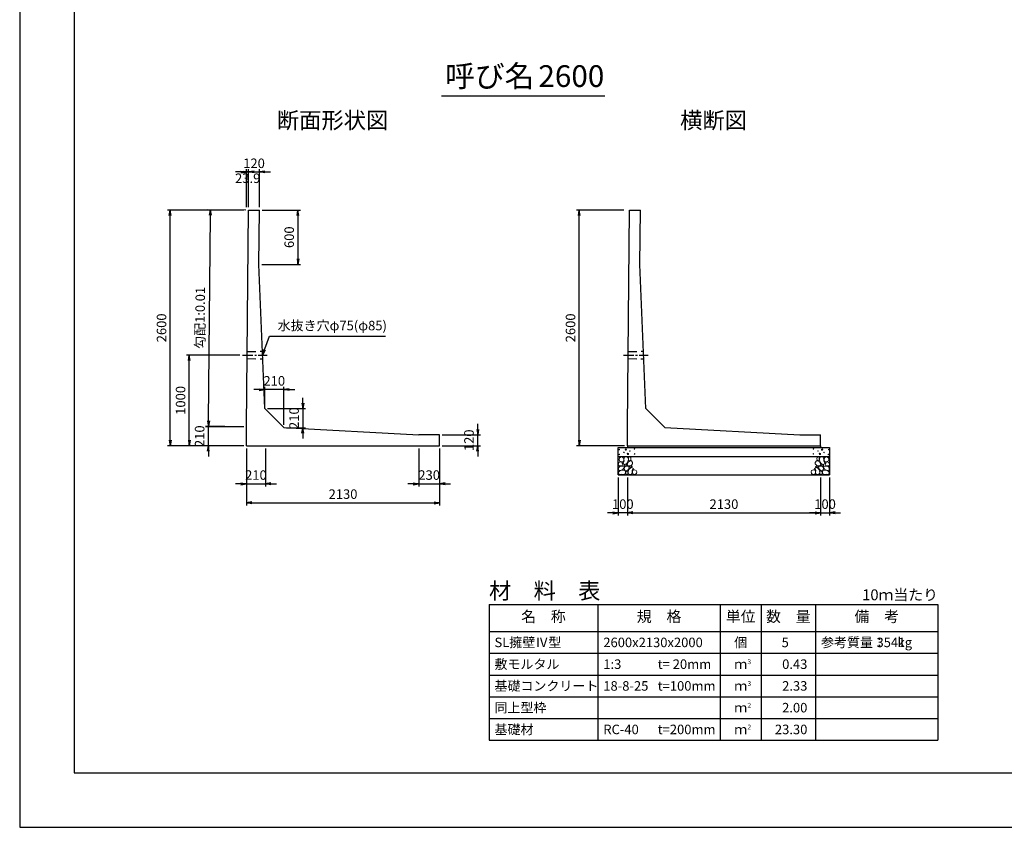
# Model space of a CAD drawing. Units: millimetres. Extents: x 0 to 25230, y 0 to 17820.
# Drawn here: x 0 to 10856, y 0 to 8910 of the extents above; entities that cross this region are included whole.
import ezdxf
from ezdxf.enums import TextEntityAlignment as Align

# ---------------------------------------------------------------- set-up
doc = ezdxf.new("R2010")
doc.units = ezdxf.units.MM
doc.header["$LTSCALE"] = 30
doc.header["$PDMODE"] = 3
doc.linetypes.add('CENTER2', pattern=[28.575, 19.05, -3.175, 3.175, -3.175])
doc.linetypes.add('HIDDEN2', pattern=[4.7625, 3.175, -1.5875])
for name, color, linetype in [('D-BMK', 2, 'CENTER2'), ('D-MTR', 7, 'Continuous'), ('D-MTR-FRAM', 7, 'Continuous'), ('D-MTR-LINE', 7, 'Continuous'), ('D-MTR-TXT', 7, 'Continuous'), ('D-STR-DIM', 7, 'Continuous'), ('D-STR-STRn', 1, 'Continuous'), ('D-STR-TXT', 7, 'Continuous'), ('D-TTL', 2, 'Continuous'), ('D-TTL-TXT', 7, 'Continuous')]:
    doc.layers.add(name, color=color, linetype=linetype)
doc.layers.add('D-DCR-HCHn', color=4, linetype='Continuous', lineweight=9)
doc.styles.add('ＭＳ ゴシック', font='txt')
doc.dimstyles.new('030', dxfattribs={"dimscale": 30, "dimtxt": 3.5, "dimasz": 2, "dimexe": 1, "dimexo": 1, "dimgap": 1, "dimtad": 1, "dimdec": 0, "dimdsep": 46, "dimtxsty": 'ＭＳ ゴシック', "dimblk": 'OPEN', "dimcen": -1, "dimaunit": 1, "dimadec": 4, "dimazin": 0, "dimtfac": 1, "dimtdec": 0, "dimtix": 1, "dimtmove": 2, "dimatfit": 0, "dimldrblk": 'OPEN', "dimfxl": 1, "dimarcsym": 0})

# ---------------------------------------------------------------- blocks, each defined once
blk = doc.blocks.new('_Open')
at = {"color": 0, "lineweight": -2}
for p, q in [((-1, 0.17), (0, 0)), ((-1, -0.17), (0, 0)), ((0, 0), (-1, 0))]:
    blk.add_line(p, q, dxfattribs=at)
blk = doc.blocks.new('*D25')
at = {"layer": 'D-STR-DIM', "color": 0, "lineweight": -2, "ltscale": 0.1, "transparency": 16777216}
for p, q in [((6660, 6810), (6140, 6810)), ((6170, 4270), (6170, 6750)), ((6670, 4210), (6140, 4210))]:
    blk.add_line(p, q, dxfattribs=at)
at = {"layer": 'Defpoints', "color": 0, "ltscale": 0.1, "transparency": 16777216}
for p in [(6170, 6810), (6690, 6810), (6700, 4210)]:
    blk.add_point(p, dxfattribs=at)
at = {"layer": 'D-STR-DIM', "color": 0, "lineweight": -2, "ltscale": 0.1, "transparency": 16777216, "xscale": 60, "yscale": 60, "zscale": 60}
for p, rotation in [((6170, 6810), 90), ((6170, 4210), 270)]:
    blk.add_blockref('_Open', p, dxfattribs=dict(at, rotation=rotation))
at = {"layer": 'D-STR-DIM', "color": 0, "ltscale": 0.1, "transparency": 16777216, "insert": (6087, 5510), "char_height": 105, "attachment_point": 5, "rotation": 90, "style": 'ＭＳ ゴシック'}
blk.add_mtext('2600', dxfattribs=at)
blk = doc.blocks.new('*D26')
at = {"layer": 'D-STR-DIM', "color": 0, "lineweight": -2, "ltscale": 0.1, "transparency": 16777216}
for p, q in [((6700, 3860), (6700, 3440)), ((8830, 3860), (8830, 3440)), ((6760, 3470), (8770, 3470))]:
    blk.add_line(p, q, dxfattribs=at)
at = {"layer": 'Defpoints', "color": 0, "ltscale": 0.1, "transparency": 16777216}
for p in [(6700, 3890), (8830, 3890), (8830, 3470)]:
    blk.add_point(p, dxfattribs=at)
at = {"layer": 'D-STR-DIM', "color": 0, "lineweight": -2, "ltscale": 0.1, "transparency": 16777216, "xscale": 60, "yscale": 60, "zscale": 60, "rotation": 180}
blk.add_blockref('_Open', (6700, 3470), dxfattribs=at)
at = {"layer": 'D-STR-DIM', "color": 0, "lineweight": -2, "ltscale": 0.1, "transparency": 16777216, "xscale": 60, "yscale": 60, "zscale": 60}
blk.add_blockref('_Open', (8830, 3470), dxfattribs=at)
at = {"layer": 'D-STR-DIM', "color": 0, "ltscale": 0.1, "transparency": 16777216, "insert": (7765, 3552), "char_height": 105, "attachment_point": 5, "style": 'ＭＳ ゴシック'}
blk.add_mtext('2130', dxfattribs=at)
blk = doc.blocks.new('*D27')
at = {"layer": 'D-STR-DIM', "color": 0, "lineweight": -2, "ltscale": 0.1, "transparency": 16777216}
for p, q in [((6600, 3860), (6600, 3440)), ((6700, 3860), (6700, 3440)), ((6540, 3470), (6480, 3470)), ((6700, 3470), (6600, 3470)), ((6760, 3470), (6820, 3470))]:
    blk.add_line(p, q, dxfattribs=at)
at = {"layer": 'Defpoints', "color": 0, "ltscale": 0.1, "transparency": 16777216}
for p in [(6600, 3890), (6700, 3890), (6600, 3470)]:
    blk.add_point(p, dxfattribs=at)
at = {"layer": 'D-STR-DIM', "color": 0, "lineweight": -2, "ltscale": 0.1, "transparency": 16777216, "xscale": 60, "yscale": 60, "zscale": 60}
blk.add_blockref('_Open', (6600, 3470), dxfattribs=at)
at = {"layer": 'D-STR-DIM', "color": 0, "lineweight": -2, "ltscale": 0.1, "transparency": 16777216, "xscale": 60, "yscale": 60, "zscale": 60, "rotation": 180}
blk.add_blockref('_Open', (6700, 3470), dxfattribs=at)
at = {"layer": 'D-STR-DIM', "color": 0, "ltscale": 0.1, "transparency": 16777216, "insert": (6650, 3552), "char_height": 105, "attachment_point": 5, "style": 'ＭＳ ゴシック'}
blk.add_mtext('100', dxfattribs=at)
blk = doc.blocks.new('*D28')
at = {"layer": 'D-STR-DIM', "color": 0, "lineweight": -2, "ltscale": 0.1, "transparency": 16777216}
for p, q in [((8830, 3860), (8830, 3440)), ((8930, 3860), (8930, 3440)), ((8770, 3470), (8710, 3470)), ((8830, 3470), (8930, 3470)), ((8990, 3470), (9050, 3470))]:
    blk.add_line(p, q, dxfattribs=at)
at = {"layer": 'Defpoints', "color": 0, "ltscale": 0.1, "transparency": 16777216}
for p in [(8830, 3890), (8930, 3890), (8930, 3470)]:
    blk.add_point(p, dxfattribs=at)
at = {"layer": 'D-STR-DIM', "color": 0, "lineweight": -2, "ltscale": 0.1, "transparency": 16777216, "xscale": 60, "yscale": 60, "zscale": 60}
blk.add_blockref('_Open', (8830, 3470), dxfattribs=at)
at = {"layer": 'D-STR-DIM', "color": 0, "lineweight": -2, "ltscale": 0.1, "transparency": 16777216, "xscale": 60, "yscale": 60, "zscale": 60, "rotation": 180}
blk.add_blockref('_Open', (8930, 3470), dxfattribs=at)
at = {"layer": 'D-STR-DIM', "color": 0, "ltscale": 0.1, "transparency": 16777216, "insert": (8880, 3552), "char_height": 105, "attachment_point": 5, "style": 'ＭＳ ゴシック'}
blk.add_mtext('100', dxfattribs=at)
blk = doc.blocks.new('*D13')
at = {"layer": 'D-STR-DIM', "color": 0, "lineweight": -2, "ltscale": 0.1, "transparency": 16777216}
for p, q in [((2470, 6810), (1630, 6810)), ((1660, 4270), (1660, 6750)), ((2470, 4210), (1630, 4210))]:
    blk.add_line(p, q, dxfattribs=at)
at = {"layer": 'Defpoints', "color": 0, "ltscale": 0.1, "transparency": 16777216}
for p in [(1660, 6810), (2500, 6810), (2500, 4210)]:
    blk.add_point(p, dxfattribs=at)
at = {"layer": 'D-STR-DIM', "color": 0, "lineweight": -2, "ltscale": 0.1, "transparency": 16777216, "xscale": 60, "yscale": 60, "zscale": 60}
for p, rotation in [((1660, 6810), 90), ((1660, 4210), 270)]:
    blk.add_blockref('_Open', p, dxfattribs=dict(at, rotation=rotation))
at = {"layer": 'D-STR-DIM', "color": 0, "ltscale": 0.1, "transparency": 16777216, "insert": (1577.5, 5510), "char_height": 105, "attachment_point": 5, "rotation": 90, "style": 'ＭＳ ゴシック'}
blk.add_mtext('2600', dxfattribs=at)
blk = doc.blocks.new('*D14')
at = {"layer": 'D-STR-DIM', "color": 0, "lineweight": -2, "ltscale": 0.1, "transparency": 16777216}
for p, q in [((2500, 4180), (2500, 3760)), ((2710, 4180), (2710, 3760)), ((2440, 3790), (2380, 3790)), ((2500, 3790), (2710, 3790)), ((2770, 3790), (2830, 3790))]:
    blk.add_line(p, q, dxfattribs=at)
at = {"layer": 'Defpoints', "color": 0, "ltscale": 0.1, "transparency": 16777216}
for p in [(2500, 4210), (2710, 4210), (2710, 3790)]:
    blk.add_point(p, dxfattribs=at)
at = {"layer": 'D-STR-DIM', "color": 0, "lineweight": -2, "ltscale": 0.1, "transparency": 16777216, "xscale": 60, "yscale": 60, "zscale": 60}
blk.add_blockref('_Open', (2500, 3790), dxfattribs=at)
at = {"layer": 'D-STR-DIM', "color": 0, "lineweight": -2, "ltscale": 0.1, "transparency": 16777216, "xscale": 60, "yscale": 60, "zscale": 60, "rotation": 180}
blk.add_blockref('_Open', (2710, 3790), dxfattribs=at)
at = {"layer": 'D-STR-DIM', "color": 0, "ltscale": 0.1, "transparency": 16777216, "insert": (2605, 3872.5), "char_height": 105, "attachment_point": 5, "style": 'ＭＳ ゴシック'}
blk.add_mtext('210', dxfattribs=at)
blk = doc.blocks.new('*D15')
at = {"layer": 'D-STR-DIM', "color": 0, "lineweight": -2, "ltscale": 0.1, "transparency": 16777216}
for p, q in [((2500, 4180), (2500, 3550)), ((4630, 4180), (4630, 3550)), ((2560, 3580), (4570, 3580))]:
    blk.add_line(p, q, dxfattribs=at)
at = {"layer": 'Defpoints', "color": 0, "ltscale": 0.1, "transparency": 16777216}
for p in [(2500, 4210), (4630, 4210), (4630, 3580)]:
    blk.add_point(p, dxfattribs=at)
at = {"layer": 'D-STR-DIM', "color": 0, "lineweight": -2, "ltscale": 0.1, "transparency": 16777216, "xscale": 60, "yscale": 60, "zscale": 60, "rotation": 180}
blk.add_blockref('_Open', (2500, 3580), dxfattribs=at)
at = {"layer": 'D-STR-DIM', "color": 0, "lineweight": -2, "ltscale": 0.1, "transparency": 16777216, "xscale": 60, "yscale": 60, "zscale": 60}
blk.add_blockref('_Open', (4630, 3580), dxfattribs=at)
at = {"layer": 'D-STR-DIM', "color": 0, "ltscale": 0.1, "transparency": 16777216, "insert": (3565, 3662.5), "char_height": 105, "attachment_point": 5, "style": 'ＭＳ ゴシック'}
blk.add_mtext('2130', dxfattribs=at)
blk = doc.blocks.new('*D16')
at = {"layer": 'D-STR-DIM', "color": 0, "lineweight": -2, "ltscale": 0.1, "transparency": 16777216}
for p, q in [((2080, 4480), (2080, 4540)), ((2470, 4420), (2050, 4420)), ((2080, 4210), (2080, 4420)), ((2470, 4210), (2050, 4210)), ((2080, 4150), (2080, 4090))]:
    blk.add_line(p, q, dxfattribs=at)
at = {"layer": 'Defpoints', "color": 0, "ltscale": 0.1, "transparency": 16777216}
for p in [(2080, 4420), (2500, 4420), (2500, 4210)]:
    blk.add_point(p, dxfattribs=at)
at = {"layer": 'D-STR-DIM', "color": 0, "lineweight": -2, "ltscale": 0.1, "transparency": 16777216, "xscale": 60, "yscale": 60, "zscale": 60}
for p, rotation in [((2080, 4420), 270), ((2080, 4210), 90)]:
    blk.add_blockref('_Open', p, dxfattribs=dict(at, rotation=rotation))
at = {"layer": 'D-STR-DIM', "color": 0, "ltscale": 0.1, "transparency": 16777216, "insert": (1997.5, 4315), "char_height": 105, "attachment_point": 5, "rotation": 90, "style": 'ＭＳ ゴシック'}
blk.add_mtext('210', dxfattribs=at)
blk = doc.blocks.new('*D17')
at = {"layer": 'D-STR-DIM', "color": 0, "lineweight": -2, "ltscale": 0.1, "transparency": 16777216}
for p, q in [((2427.9, 5210), (1840, 5210)), ((1870, 4270), (1870, 5150)), ((2470, 4210), (1840, 4210))]:
    blk.add_line(p, q, dxfattribs=at)
at = {"layer": 'Defpoints', "color": 0, "ltscale": 0.1, "transparency": 16777216}
for p in [(1870, 5210), (2457.9, 5210), (2500, 4210)]:
    blk.add_point(p, dxfattribs=at)
at = {"layer": 'D-STR-DIM', "color": 0, "lineweight": -2, "ltscale": 0.1, "transparency": 16777216, "xscale": 60, "yscale": 60, "zscale": 60}
for p, rotation in [((1870, 5210), 90), ((1870, 4210), 270)]:
    blk.add_blockref('_Open', p, dxfattribs=dict(at, rotation=rotation))
at = {"layer": 'D-STR-DIM', "color": 0, "ltscale": 0.1, "transparency": 16777216, "insert": (1787.5, 4710), "char_height": 105, "attachment_point": 5, "rotation": 90, "style": 'ＭＳ ゴシック'}
blk.add_mtext('1000', dxfattribs=at)
blk = doc.blocks.new('*D18')
at = {"layer": 'D-STR-DIM', "color": 0, "lineweight": -2, "ltscale": 0.1, "transparency": 16777216}
for p, q in [((2494, 6810), (2075, 6814)), ((2081, 4484), (2104, 6754)), ((2470, 4420), (2051, 4424))]:
    blk.add_line(p, q, dxfattribs=at)
at = {"layer": 'Defpoints', "color": 0, "ltscale": 0.1, "transparency": 16777216}
for p in [(2105, 6814), (2524, 6810), (2500, 4420)]:
    blk.add_point(p, dxfattribs=at)
at = {"layer": 'D-STR-DIM', "color": 0, "lineweight": -2, "ltscale": 0.1, "transparency": 16777216, "xscale": 60, "yscale": 60, "zscale": 60}
for p, rotation in [((2105, 6814), 89.42706130231647), ((2081, 4424), 269.4270613023165)]:
    blk.add_blockref('_Open', p, dxfattribs=dict(at, rotation=rotation))
at = {"layer": 'D-STR-DIM', "color": 0, "ltscale": 0.1, "transparency": 16777216, "insert": (2002, 5620), "char_height": 105, "attachment_point": 5, "rotation": 89.4271, "style": 'ＭＳ ゴシック'}
blk.add_mtext('勾配1:0.01', dxfattribs=at)
blk = doc.blocks.new('*D19')
at = {"layer": 'D-STR-DIM', "color": 0, "lineweight": -2, "ltscale": 0.1, "transparency": 16777216}
for p, q in [((3122, 4679), (3122, 4739)), ((2732, 4619), (3152, 4619)), ((3122, 4619), (3122, 4409)), ((2942, 4409), (3152, 4409)), ((3122, 4349), (3122, 4289))]:
    blk.add_line(p, q, dxfattribs=at)
at = {"layer": 'Defpoints', "color": 0, "ltscale": 0.1, "transparency": 16777216}
for p in [(2702, 4619), (2912, 4409), (3122, 4409)]:
    blk.add_point(p, dxfattribs=at)
at = {"layer": 'D-STR-DIM', "color": 0, "lineweight": -2, "ltscale": 0.1, "transparency": 16777216, "xscale": 60, "yscale": 60, "zscale": 60}
for p, rotation in [((3122, 4619), 270), ((3122, 4409), 90)]:
    blk.add_blockref('_Open', p, dxfattribs=dict(at, rotation=rotation))
at = {"layer": 'D-STR-DIM', "color": 0, "ltscale": 0.1, "transparency": 16777216, "insert": (3039, 4514), "char_height": 105, "attachment_point": 5, "rotation": 90, "style": 'ＭＳ ゴシック'}
blk.add_mtext('210', dxfattribs=at)
blk = doc.blocks.new('*D20')
at = {"layer": 'D-STR-DIM', "color": 0, "lineweight": -2, "ltscale": 0.1, "transparency": 16777216}
for p, q in [((2642, 4829), (2582, 4829)), ((2702, 4649), (2702, 4859)), ((2912, 4829), (2702, 4829)), ((2912, 4439), (2912, 4859)), ((2972, 4829), (3032, 4829))]:
    blk.add_line(p, q, dxfattribs=at)
at = {"layer": 'Defpoints', "color": 0, "ltscale": 0.1, "transparency": 16777216}
for p in [(2702, 4829), (2702, 4619), (2912, 4409)]:
    blk.add_point(p, dxfattribs=at)
at = {"layer": 'D-STR-DIM', "color": 0, "lineweight": -2, "ltscale": 0.1, "transparency": 16777216, "xscale": 60, "yscale": 60, "zscale": 60}
blk.add_blockref('_Open', (2702, 4829), dxfattribs=at)
at = {"layer": 'D-STR-DIM', "color": 0, "lineweight": -2, "ltscale": 0.1, "transparency": 16777216, "xscale": 60, "yscale": 60, "zscale": 60, "rotation": 180}
blk.add_blockref('_Open', (2912, 4829), dxfattribs=at)
at = {"layer": 'D-STR-DIM', "color": 0, "ltscale": 0.1, "transparency": 16777216, "insert": (2807, 4912), "char_height": 105, "attachment_point": 5, "style": 'ＭＳ ゴシック'}
blk.add_mtext('210', dxfattribs=at)
blk = doc.blocks.new('*D21')
at = {"layer": 'D-STR-DIM', "color": 0, "lineweight": -2, "ltscale": 0.1, "transparency": 16777216}
for p, q in [((2464, 7230), (2404, 7230)), ((2524, 6840), (2524, 7260)), ((2524, 7230), (2644, 7230)), ((2644, 6840), (2644, 7260)), ((2704, 7230), (2764, 7230))]:
    blk.add_line(p, q, dxfattribs=at)
at = {"layer": 'Defpoints', "color": 0, "ltscale": 0.1, "transparency": 16777216}
for p in [(2644, 7230), (2524, 6810), (2644, 6810)]:
    blk.add_point(p, dxfattribs=at)
at = {"layer": 'D-STR-DIM', "color": 0, "lineweight": -2, "ltscale": 0.1, "transparency": 16777216, "xscale": 60, "yscale": 60, "zscale": 60}
blk.add_blockref('_Open', (2524, 7230), dxfattribs=at)
at = {"layer": 'D-STR-DIM', "color": 0, "lineweight": -2, "ltscale": 0.1, "transparency": 16777216, "xscale": 60, "yscale": 60, "zscale": 60, "rotation": 180}
blk.add_blockref('_Open', (2644, 7230), dxfattribs=at)
at = {"layer": 'D-STR-DIM', "color": 0, "ltscale": 0.1, "transparency": 16777216, "insert": (2584, 7312), "char_height": 105, "attachment_point": 5, "style": 'ＭＳ ゴシック'}
blk.add_mtext('120', dxfattribs=at)
blk = doc.blocks.new('*D22')
at = {"layer": 'D-STR-DIM', "color": 0, "lineweight": -2, "ltscale": 0.1, "transparency": 16777216}
for p, q in [((2674, 6810), (3098, 6810)), ((3068, 6750), (3068, 6270)), ((2668, 6210), (3098, 6210))]:
    blk.add_line(p, q, dxfattribs=at)
at = {"layer": 'Defpoints', "color": 0, "ltscale": 0.1, "transparency": 16777216}
for p in [(2644, 6810), (2638, 6210), (3068, 6210)]:
    blk.add_point(p, dxfattribs=at)
at = {"layer": 'D-STR-DIM', "color": 0, "lineweight": -2, "ltscale": 0.1, "transparency": 16777216, "xscale": 60, "yscale": 60, "zscale": 60}
for p, rotation in [((3068, 6810), 90), ((3068, 6210), 270)]:
    blk.add_blockref('_Open', p, dxfattribs=dict(at, rotation=rotation))
at = {"layer": 'D-STR-DIM', "color": 0, "ltscale": 0.1, "transparency": 16777216, "insert": (2985, 6510), "char_height": 105, "attachment_point": 5, "rotation": 90, "style": 'ＭＳ ゴシック'}
blk.add_mtext('600', dxfattribs=at)
blk = doc.blocks.new('*D23')
at = {"layer": 'D-STR-DIM', "color": 0, "lineweight": -2, "ltscale": 0.1, "transparency": 16777216}
for p, q in [((2440, 7230), (2380, 7230)), ((2500, 6840), (2500, 7260)), ((2524, 7230), (2500, 7230)), ((2524, 6840), (2524, 7260)), ((2584, 7230), (2644, 7230))]:
    blk.add_line(p, q, dxfattribs=at)
at = {"layer": 'Defpoints', "color": 0, "ltscale": 0.1, "transparency": 16777216}
for p in [(2500, 7230), (2500, 6810), (2524, 6810)]:
    blk.add_point(p, dxfattribs=at)
at = {"layer": 'D-STR-DIM', "color": 0, "lineweight": -2, "ltscale": 0.1, "transparency": 16777216, "xscale": 60, "yscale": 60, "zscale": 60}
blk.add_blockref('_Open', (2500, 7230), dxfattribs=at)
at = {"layer": 'D-STR-DIM', "color": 0, "lineweight": -2, "ltscale": 0.1, "transparency": 16777216, "xscale": 60, "yscale": 60, "zscale": 60, "rotation": 180}
blk.add_blockref('_Open', (2524, 7230), dxfattribs=at)
at = {"layer": 'D-STR-DIM', "color": 0, "ltscale": 0.1, "transparency": 16777216, "insert": (2514, 7147), "char_height": 105, "attachment_point": 5, "style": 'ＭＳ ゴシック'}
blk.add_mtext('23.9', dxfattribs=at)
blk = doc.blocks.new('*D24')
at = {"layer": 'D-STR-DIM', "color": 0, "lineweight": -2, "ltscale": 0.1, "transparency": 16777216}
for p, q in [((5050, 4390), (5050, 4450)), ((4660, 4330), (5080, 4330)), ((5050, 4210), (5050, 4330)), ((4660, 4210), (5080, 4210)), ((5050, 4150), (5050, 4090))]:
    blk.add_line(p, q, dxfattribs=at)
at = {"layer": 'Defpoints', "color": 0, "ltscale": 0.1, "transparency": 16777216}
for p in [(4630, 4330), (5050, 4330), (4630, 4210)]:
    blk.add_point(p, dxfattribs=at)
at = {"layer": 'D-STR-DIM', "color": 0, "lineweight": -2, "ltscale": 0.1, "transparency": 16777216, "xscale": 60, "yscale": 60, "zscale": 60}
for p, rotation in [((5050, 4330), 270), ((5050, 4210), 90)]:
    blk.add_blockref('_Open', p, dxfattribs=dict(at, rotation=rotation))
at = {"layer": 'D-STR-DIM', "color": 0, "ltscale": 0.1, "transparency": 16777216, "insert": (4967.5, 4270), "char_height": 105, "attachment_point": 5, "rotation": 90, "style": 'ＭＳ ゴシック'}
blk.add_mtext('120', dxfattribs=at)
blk = doc.blocks.new('*D34')
at = {"layer": 'D-STR-DIM', "color": 0, "lineweight": -2, "ltscale": 0.1, "transparency": 16777216}
for p, q in [((4400, 4180), (4400, 3760)), ((4630, 4180), (4630, 3760)), ((4340, 3790), (4280, 3790)), ((4400, 3790), (4630, 3790)), ((4690, 3790), (4750, 3790))]:
    blk.add_line(p, q, dxfattribs=at)
at = {"layer": 'Defpoints', "color": 0, "ltscale": 0.1, "transparency": 16777216}
for p in [(4400, 4210), (4630, 4210), (4630, 3790)]:
    blk.add_point(p, dxfattribs=at)
at = {"layer": 'D-STR-DIM', "color": 0, "lineweight": -2, "ltscale": 0.1, "transparency": 16777216, "xscale": 60, "yscale": 60, "zscale": 60}
blk.add_blockref('_Open', (4400, 3790), dxfattribs=at)
at = {"layer": 'D-STR-DIM', "color": 0, "lineweight": -2, "ltscale": 0.1, "transparency": 16777216, "xscale": 60, "yscale": 60, "zscale": 60, "rotation": 180}
blk.add_blockref('_Open', (4630, 3790), dxfattribs=at)
at = {"layer": 'D-STR-DIM', "color": 0, "ltscale": 0.1, "transparency": 16777216, "insert": (4515, 3872.5), "char_height": 105, "attachment_point": 5, "style": 'ＭＳ ゴシック'}
blk.add_mtext('230', dxfattribs=at)

msp = doc.modelspace()

# ---------------------------------------------------------------- linework, layer by layer
at = {"layer": 'D-BMK', "ltscale": 0.2}
for p, q in [((2457.9, 5210), (2728.18, 5210)), ((6657.9, 5210), (6928.18, 5210))]:
    msp.add_line(p, q, dxfattribs=at)
at = {"layer": 'D-DCR-HCHn'}
for points in [[(6607.28, 4023.81), (6600.35, 4003), (6609.59, 3989.14), (6632.71, 3986.82), (6648.49, 3993.6), (6641.95, 4009.94), (6646.58, 4019.18), (6637.33, 4028.43), (6623.46, 4033.05)], [(6651.2, 4081.59), (6630.4, 4086.22), (6611.9, 4076.97), (6609.59, 4056.17), (6614.21, 4039.99), (6637.33, 4033.05), (6653.51, 4033.05), (6660.44, 4044.61), (6660.44, 4070.04)], [(6669.69, 4083.91), (6662.76, 4063.1), (6665.07, 4039.99), (6648.89, 4014.56), (6669.69, 4003), (6692.8, 4014.56), (6706.67, 4033.05), (6711.3, 4063.1), (6706.67, 4079.28), (6692.8, 4086.22)], [(6708.98, 4028.43), (6697.43, 4000.69), (6706.67, 3989.14), (6734.41, 3989.14), (6745.97, 3993.76), (6757.53, 4009.94), (6757.53, 4023.81), (6745.97, 4042.3), (6732.1, 4044.61)], [(6713.61, 4079.28), (6713.61, 4051.55), (6725.16, 4044.61), (6736.72, 4051.55), (6739.03, 4067.73), (6736.72, 4081.59), (6720.54, 4086.22)], [(8821.02, 4028.43), (8832.57, 4000.69), (8823.33, 3989.14), (8795.59, 3989.14), (8784.03, 3993.76), (8772.47, 4009.94), (8772.47, 4023.81), (8784.03, 4042.3), (8797.9, 4044.61)], [(8816.39, 4079.28), (8816.39, 4051.55), (8804.84, 4044.61), (8793.28, 4051.55), (8790.97, 4067.73), (8793.28, 4081.59), (8809.46, 4086.22)], [(8860.31, 4083.91), (8867.24, 4063.1), (8864.93, 4039.99), (8881.11, 4014.56), (8860.31, 4003), (8837.2, 4014.56), (8823.33, 4033.05), (8818.7, 4063.1), (8823.33, 4079.28), (8837.2, 4086.22)], [(8878.8, 4081.59), (8899.6, 4086.22), (8918.1, 4076.97), (8920.41, 4056.17), (8915.79, 4039.99), (8892.67, 4033.05), (8876.49, 4033.05), (8869.56, 4044.61), (8869.56, 4070.04)], [(8922.72, 4023.81), (8929.65, 4003), (8920.41, 3989.14), (8897.29, 3986.82), (8881.51, 3993.6), (8888.05, 4009.94), (8883.42, 4019.18), (8892.67, 4028.43), (8906.54, 4033.05)], [(6651.16, 3947.01), (6668.28, 3972.69), (6666.14, 3979.11), (6642.59, 3985.53), (6621.19, 3983.39), (6606.21, 3970.55), (6604.07, 3955.57), (6606.21, 3940.59), (6623.33, 3936.31)], [(6659.72, 3893.5), (6674.7, 3899.92), (6678.98, 3921.33), (6670.42, 3936.31), (6655.44, 3940.59), (6636.17, 3938.45), (6614.77, 3929.89), (6604.07, 3917.05), (6604.07, 3902.06), (6610.49, 3893.5), (6636.17, 3895.64)], [(6674.31, 4003), (6662.76, 3993.76), (6667.38, 3986.82), (6683.56, 3986.82), (6690.49, 3989.14), (6695.12, 3998.38), (6688.18, 4005.32)], [(6711.08, 3947.01), (6721.78, 3972.69), (6713.22, 3983.39), (6687.54, 3983.39), (6676.84, 3979.11), (6666.14, 3964.13), (6666.14, 3951.29), (6676.84, 3934.17), (6689.68, 3932.03)], [(6706.8, 3899.92), (6706.8, 3925.61), (6696.1, 3932.03), (6685.4, 3925.61), (6683.26, 3910.62), (6685.4, 3897.78), (6700.38, 3893.5)], [(6747.47, 3895.64), (6753.89, 3914.91), (6751.75, 3936.31), (6766.73, 3959.85), (6747.47, 3970.55), (6726.06, 3959.85), (6713.22, 3942.73), (6708.94, 3914.91), (6713.22, 3899.92), (6726.06, 3893.5)], [(6743.19, 3970.55), (6753.89, 3979.11), (6749.61, 3985.53), (6734.62, 3985.53), (6728.2, 3983.39), (6723.92, 3974.83), (6730.34, 3968.41)], [(6764.59, 3897.78), (6783.85, 3893.5), (6800.97, 3902.06), (6803.11, 3921.33), (6798.83, 3936.31), (6777.43, 3942.73), (6762.45, 3942.73), (6756.03, 3932.03), (6756.03, 3908.48)], [(8765.41, 3897.78), (8746.15, 3893.5), (8729.03, 3902.06), (8726.89, 3921.33), (8731.17, 3936.31), (8752.57, 3942.73), (8767.55, 3942.73), (8773.97, 3932.03), (8773.97, 3908.48)], [(8782.53, 3895.64), (8776.11, 3914.91), (8778.25, 3936.31), (8763.27, 3959.85), (8782.53, 3970.55), (8803.94, 3959.85), (8816.78, 3942.73), (8821.06, 3914.91), (8816.78, 3899.92), (8803.94, 3893.5)], [(8786.81, 3970.55), (8776.11, 3979.11), (8780.39, 3985.53), (8795.38, 3985.53), (8801.8, 3983.39), (8806.08, 3974.83), (8799.66, 3968.41)], [(8818.92, 3947.01), (8808.22, 3972.69), (8816.78, 3983.39), (8842.46, 3983.39), (8853.16, 3979.11), (8863.86, 3964.13), (8863.86, 3951.29), (8853.16, 3934.17), (8840.32, 3932.03)], [(8823.2, 3899.92), (8823.2, 3925.61), (8833.9, 3932.03), (8844.6, 3925.61), (8846.74, 3910.62), (8844.6, 3897.78), (8829.62, 3893.5)], [(8855.69, 4003), (8867.24, 3993.76), (8862.62, 3986.82), (8846.44, 3986.82), (8839.51, 3989.14), (8834.88, 3998.38), (8841.82, 4005.32)], [(8870.28, 3893.5), (8855.3, 3899.92), (8851.02, 3921.33), (8859.58, 3936.31), (8874.56, 3940.59), (8893.83, 3938.45), (8915.23, 3929.89), (8925.93, 3917.05), (8925.93, 3902.06), (8919.51, 3893.5), (8893.83, 3895.64)], [(8878.84, 3947.01), (8861.72, 3972.69), (8863.86, 3979.11), (8887.41, 3985.53), (8908.81, 3983.39), (8923.79, 3970.55), (8925.93, 3955.57), (8923.79, 3940.59), (8906.67, 3936.31)]]:
    msp.add_lwpolyline(points, close=True, dxfattribs=at)
for centre, radius in [((6610.73, 4167.43), 3), ((6662.29, 4135.76), 3), ((6683.34, 4167.43), 7.5), ((6706.66, 4119.97), 7.5), ((6727.71, 4151.64), 3), ((6778.13, 4173.48), 3), ((8751.87, 4173.48), 3), ((8802.29, 4151.64), 3), ((8823.34, 4119.97), 7.5), ((8846.66, 4167.43), 7.5), ((8867.71, 4135.76), 3), ((8919.27, 4167.43), 3), ((6611.87, 4113.92), 3), ((6779.27, 4119.97), 3), ((8750.73, 4119.97), 3), ((8918.13, 4113.92), 3)]:
    msp.add_circle(centre, radius, dxfattribs=at)
at = {"layer": 'D-MTR-FRAM'}
for p, q in [((5175, 2460), (10125, 2460)), ((5175, 2460), (5175, 960)), ((10125, 2460), (10125, 960)), ((5175, 960), (10125, 960))]:
    msp.add_line(p, q, dxfattribs=at)
at = {"layer": 'D-MTR-LINE'}
for p, q in [((6375, 2460), (6375, 960)), ((7725, 2460), (7725, 960)), ((8175, 2460), (8175, 960)), ((8775, 2460), (8775, 960)), ((5175, 1920), (10125, 1920)), ((5175, 1680), (10125, 1680)), ((5175, 1440), (10125, 1440)), ((5175, 1200), (10125, 1200))]:
    msp.add_line(p, q, dxfattribs=at)
at = {"layer": 'D-MTR-LINE', "linetype": 'Continuous'}
msp.add_line((5175, 2160), (10125, 2160), dxfattribs=at)
at = {"layer": 'D-STR-STRn'}
for p, q in [((2500, 4420), (2523.9, 6810)), ((2523.9, 6810), (2643.91, 6810)), ((2637.91, 6210), (2643.91, 6810)), ((6700, 4420), (6723.9, 6810)), ((6723.9, 6810), (6843.91, 6810)), ((6837.91, 6210), (6843.91, 6810)), ((2701.98, 4619.24), (2637.91, 6210)), ((6901.98, 4619.24), (6837.91, 6210)), ((2911.98, 4409.24), (2701.98, 4619.24)), ((7111.98, 4409.24), (6901.98, 4619.24)), ((2500, 4210), (2500, 4420)), ((2911.98, 4409.24), (4400, 4330)), ((6700, 4210), (6700, 4420)), ((7111.98, 4409.24), (8600, 4330)), ((4630, 4330), (4400, 4330)), ((4630, 4210), (4630, 4330)), ((8600, 4330), (8830, 4330)), ((8830, 4210), (8830, 4330)), ((2500, 4210), (4630, 4210)), ((6600, 3890), (6600, 4190)), ((6600, 4190), (8930, 4190)), ((6700, 4210), (6700, 4190)), ((6700, 4210), (8830, 4210)), ((8830, 4210), (8830, 4190)), ((8930, 4190), (8930, 3890)), ((6600, 4090), (8930, 4090)), ((6600, 3890), (8930, 3890))]:
    msp.add_line(p, q, dxfattribs=at)
at = {"layer": 'D-STR-STRn', "linetype": 'HIDDEN2'}
for p, q in [((2508.28, 5247.5), (2676.47, 5252.49)), ((6708.28, 5247.5), (6876.47, 5252.49)), ((2507.53, 5172.5), (2679.89, 5167.49)), ((6707.53, 5172.5), (6879.89, 5167.49))]:
    msp.add_line(p, q, dxfattribs=at)
at = {"layer": 'D-TTL'}
for points in [[(0, 0), (25230, 0), (25230, 17820), (0, 17820)], [(600, 600), (24630, 600), (24630, 17220), (600, 17220)]]:
    msp.add_lwpolyline(points, close=True, dxfattribs=at)
at = {"layer": 'D-TTL-TXT', "ltscale": 0.25}
msp.add_line((4650, 8070), (6450, 8070), dxfattribs=at)

# ---------------------------------------------------------------- texts
at = {"layer": 'D-MTR', "style": 'ＭＳ ゴシック'}
msp.add_text('材\u3000料\u3000表', height=180, dxfattribs=at).set_placement((5175, 2520))
at = {"layer": 'D-MTR', "linetype": 'Continuous', "style": 'ＭＳ ゴシック'}
msp.add_text('10ｍ当たり', height=120, dxfattribs=at).set_placement((10125, 2505), align=Align.RIGHT)
at = {"layer": 'D-MTR-TXT', "style": 'ＭＳ ゴシック'}
for s, p in [('名\u3000称', (5775, 2310)), ('規\u3000格', (7050, 2310)), ('単位', (7950, 2310)), ('数\u3000量', (8475, 2310)), ('備\u3000考', (9450, 2310))]:
    msp.add_text(s, height=120, dxfattribs=at).set_placement(p, align=Align.MIDDLE)
for s, p in [('SL擁壁Ⅳ型', (5235, 2040)), ('2600x2130x2000', (6435, 2040)), ('参考質量：    kg', (8835, 2040)), ('敷モルタル', (5235, 1800)), ('1:3', (6435, 1800)), ('t= 20mm', (7035, 1800)), ('基礎コンクリート', (5235, 1560)), ('18-8-25', (6435, 1560)), ('t=100mm', (7035, 1560)), ('同上型枠', (5235, 1320)), ('基礎材', (5235, 1080)), ('RC-40', (6435, 1080)), ('t=200mm', (7035, 1080))]:
    msp.add_text(s, height=105, dxfattribs=at).set_placement(p, align=Align.MIDDLE_LEFT)
for s, p in [('個', (7950, 2040)), ('ｍ', (7950, 1800)), ('ｍ', (7950, 1560)), ('ｍ', (7950, 1320)), ('ｍ', (7950, 1080))]:
    msp.add_text(s, height=105, dxfattribs=at).set_placement(p, align=Align.MIDDLE_CENTER)
for s, p in [('5', (8480.33, 2040)), ('3541', (9765, 2040)), ('0.43', (8685, 1800)), ('2.33', (8685, 1560)), ('2.00', (8685, 1320)), ('23.30', (8685, 1080))]:
    msp.add_text(s, height=105, dxfattribs=at).set_placement(p, align=Align.MIDDLE_RIGHT)
for s, p in [('3', (8025, 1800)), ('3', (8025, 1560)), ('2', (8025, 1320)), ('2', (8025, 1080))]:
    msp.add_text(s, height=52.5, dxfattribs=at).set_placement(p)
at = {"layer": 'D-STR-TXT', "ltscale": 0.1, "insert": (2843.57, 5450), "char_height": 105, "attachment_point": 7, "style": 'ＭＳ ゴシック'}
msp.add_mtext('水抜き穴φ75(φ85)', dxfattribs=at)
at = {"layer": 'D-TTL-TXT', "style": 'ＭＳ ゴシック'}
for s, p in [('呼び名', (5182.5, 8092.5)), ('2600', (6082.5, 8092.5))]:
    msp.add_text(s, height=240, dxfattribs=at).set_placement(p, align=Align.BOTTOM_CENTER)
for s, p in [('断面形状図', (3450, 7710)), ('横断図', (7650, 7710))]:
    msp.add_text(s, height=180, dxfattribs=at).set_placement(p, align=Align.CENTER)

# ---------------------------------------------------------------- dimensions: what is measured, and where the dimension line sits
at = {"layer": 'D-STR-DIM', "ltscale": 0.1}
for base, p1, p2, picture, middle in [((2643.91, 7229.79), (2523.9, 6810), (2643.91, 6810), '*D21', (2583.9, 7312.29)), ((2701.98, 4829.24), (2911.98, 4409.24), (2701.98, 4619.24), '*D20', (2806.98, 4911.74)), ((2710, 3790), (2500, 4210), (2710, 4210), '*D14', (2605, 3872.5)), ((4630, 3580), (2500, 4210), (4630, 4210), '*D15', (3565, 3662.5)), ((4630, 3790), (4400, 4210), (4630, 4210), '*D34', (4515, 3872.5)), ((6600, 3470), (6700, 3890), (6600, 3890), '*D27', (6650, 3552.5)), ((8830, 3470), (6700, 3890), (8830, 3890), '*D26', (7765, 3552.5)), ((8930, 3470), (8830, 3890), (8930, 3890), '*D28', (8880, 3552.5))]:
    dim = msp.add_linear_dim(base=base, p1=p1, p2=p2, dimstyle='030', dxfattribs=at)
    dim.commit()
    dim.dimension.update_dxf_attribs({"geometry": picture, "text_midpoint": middle})
dim = msp.add_linear_dim(base=(2500, 7229.79), p1=(2523.9, 6810), p2=(2500, 6810), dimstyle='030', override={"dimdec": 1}, dxfattribs=at)
dim.commit()
dim.dimension.update_dxf_attribs({"geometry": '*D23', "text_midpoint": (2513.95, 7147.29), "dimtype": 160})
for base, p1, p2, picture, middle in [((1660, 6810), (2500, 4210), (2500, 6810), '*D13', (1577.5, 5510)), ((3067.91, 6210), (2643.91, 6810), (2637.91, 6210), '*D22', (2985.41, 6510)), ((6170, 6810), (6700, 4210), (6690, 6810), '*D25', (6087.5, 5510)), ((1870, 5210), (2500, 4210), (2457.9, 5210), '*D17', (1787.5, 4710)), ((3121.98, 4409.24), (2701.98, 4619.24), (2911.98, 4409.24), '*D19', (3039.48, 4514.24)), ((2080, 4420), (2500, 4210), (2500, 4420), '*D16', (1997.5, 4315)), ((5050, 4330), (4630, 4210), (4630, 4330), '*D24', (4967.5, 4270))]:
    dim = msp.add_linear_dim(base=base, p1=p1, p2=p2, angle=90, dimstyle='030', dxfattribs=at)
    dim.commit()
    dim.dimension.update_dxf_attribs({"geometry": picture, "text_midpoint": middle})
dim = msp.add_linear_dim(base=(2104.52, 6814.19), p1=(2500, 4420), p2=(2523.9, 6810), angle=89.427061, text='勾配1:0.01', dimstyle='030', dxfattribs=at)
dim.commit()
dim.dimension.update_dxf_attribs({"geometry": '*D18', "text_midpoint": (2002.35, 5620.1)})

# ---------------------------------------------------------------- leaders
at = {"layer": 'D-STR-TXT', "ltscale": 0.1, "annotation_type": 0, "has_hookline": 1, "hookline_direction": 0, "text_width": 1189.64}
msp.add_leader([(2678.18, 5210), (2753.57, 5420), (2813.57, 5420)], dimstyle='030', dxfattribs=at)

doc.saveas('drawing.dxf')
